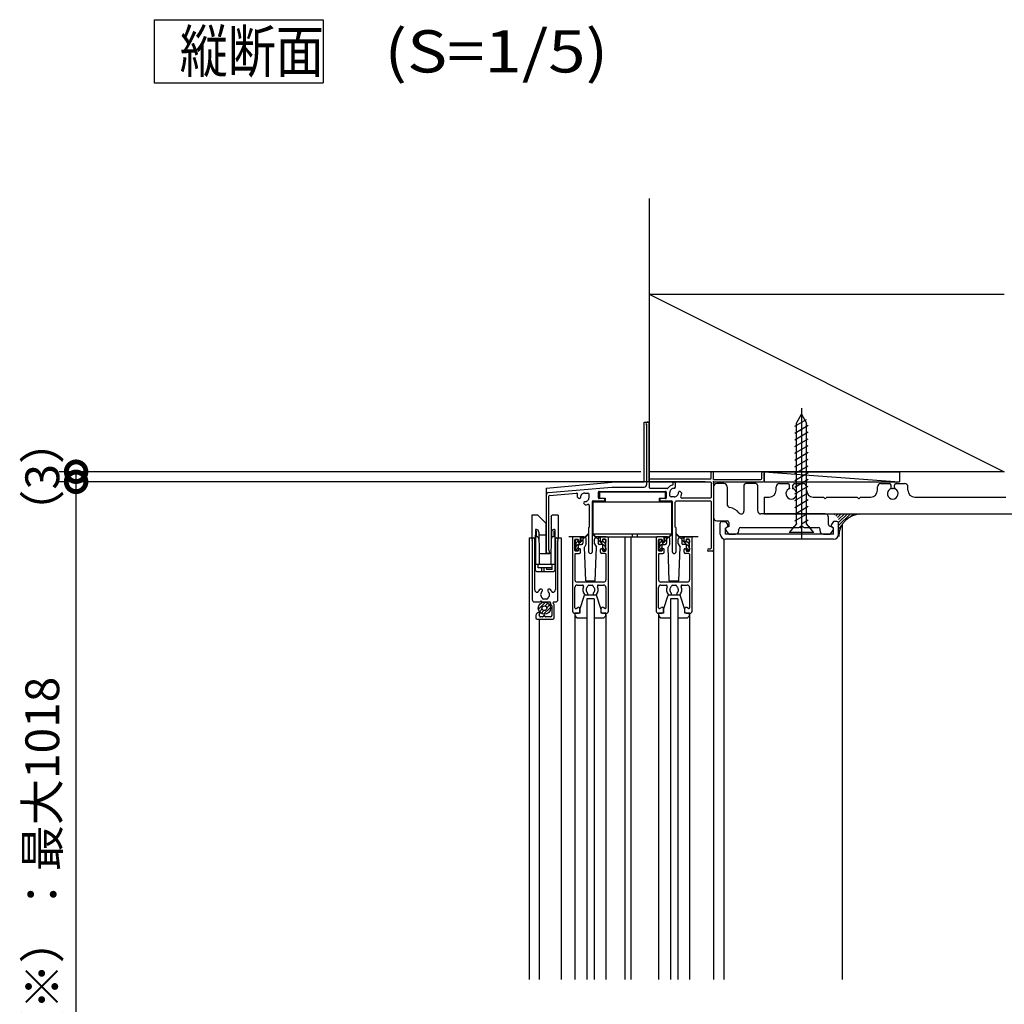
# Model space of a CAD drawing. Extents: x -424 to 186, y -4 to 301.
# Drawn here: x -238 to -180, y 107 to 165 of the extents above; entities that cross this region are included whole.
import ezdxf

# ---------------------------------------------------------------- set-up
doc = ezdxf.new("R2010")
doc.units = 0
doc.linetypes.add('CENTER', pattern=[50.8, 31.75, -6.35, 6.35, -6.35])
doc.linetypes.add('PHANTOM', pattern=[63.5, 31.75, -6.35, 6.35, -6.35, 6.35, -6.35])
doc.layers.get('0').update_dxf_attribs({"linetype": 'CONTINUOUS'})
doc.layers.add('RV', color=7, linetype='CONTINUOUS')
doc.styles.add('MX_DIMTXSTY_3', font='txt.shx', dxfattribs={"width": 0.9, "bigfont": 'extfont.shx'})
doc.styles.add('MX_NOTE_STANDARD', font='txt.shx', dxfattribs={"bigfont": 'extfont.shx'})

# ---------------------------------------------------------------- blocks, each defined once
blk = doc.blocks.new('_DOTSMALL')
at = {"color": 0, "linetype": 'ByBlock', "lineweight": -2, "const_width": 0.5}
blk.add_lwpolyline([(-0.0625, 0, 1), (0.0625, 0, 1)], format="xyb", close=True, dxfattribs=at)

msp = doc.modelspace()

# ---------------------------------------------------------------- linework, layer by layer
at = {"layer": 'RV', "color": 7, "linetype": 'Continuous'}
for p, q in [((-230.223, 165.243), (-230.223, 161.496)), ((-230.223, 165.243), (-220.223, 165.243)), ((-220.223, 165.243), (-220.223, 161.496)), ((-230.223, 161.496), (-220.223, 161.496)), ((-200.931, 154.667), (-200.931, 138.485)), ((-200.931, 148.985), (-179.931, 148.985)), ((-200.931, 148.985), (-179.931, 138.485)), ((-201.231, 137.857), (-201.231, 141.42)), ((-201.231, 141.42), (-200.948, 141.42)), ((-201.09, 141.255), (-201.09, 137.715)), ((-200.948, 141.42), (-200.948, 137.885)), ((-200.948, 137.885), (-200.948, 141.335)), ((-201.431, 138.485), (-235.843, 138.485)), ((-234.843, 137.885), (-234.843, 138.485)), ((-179.931, 138.485), (-200.931, 138.485)), ((-197.272, 138.103), (-197.272, 138.443)), ((-197.173, 138.485), (-197.23, 138.485)), ((-197.131, 138.025), (-197.131, 138.443)), ((-194.271, 138.085), (-194.271, 138.425)), ((-194.19, 138.485), (-194.211, 138.485)), ((-194.131, 138.485), (-194.131, 137.885)), ((-194.131, 138.485), (-186.131, 137.885)), ((-194.131, 138.485), (-186.131, 138.485)), ((-194.131, 137.945), (-194.131, 138.425)), ((-186.131, 138.485), (-186.131, 137.885)), ((-225.343, 137.885), (-235.843, 137.885)), ((-197.631, 137.885), (-235.843, 137.885)), ((-234.843, 73.285), (-234.843, 137.885)), ((-207.028, 137.518), (-203.15, 137.857)), ((-206.899, 137.246), (-203.152, 137.574)), ((-201.231, 137.857), (-203.15, 137.857)), ((-203.148, 137.574), (-201.231, 137.574)), ((-200.948, 138.061), (-197.314, 138.061)), ((-200.948, 137.885), (-197.314, 137.885)), ((-200.92, 137.532), (-200.92, 137.857)), ((-199.52, 137.734), (-199.52, 137.822)), ((-199.393, 137.822), (-199.393, 137.567)), ((-197.272, 137.843), (-197.272, 136.966)), ((-197.131, 138.025), (-194.331, 138.025)), ((-197.131, 137.885), (-194.191, 137.885)), ((-197.131, 137.885), (-197.131, 108.427)), ((-197.13, 137.585), (-197.13, 135.785)), ((-196.53, 137.785), (-196.93, 137.785)), ((-196.33, 137.585), (-196.33, 136.567)), ((-195.33, 137.685), (-195.33, 136.152)), ((-194.63, 137.785), (-195.23, 137.785)), ((-194.53, 137.685), (-194.53, 136.185)), ((-194.131, 137.885), (-186.131, 137.885)), ((-193.431, 137.385), (-193.431, 137.585)), ((-193.231, 137.785), (-192.731, 137.785)), ((-192.631, 137.554), (-192.631, 137.685)), ((-192.431, 137.554), (-192.431, 137.685)), ((-192.331, 137.785), (-191.831, 137.785)), ((-191.631, 137.385), (-191.631, 137.585)), ((-187.431, 137.385), (-187.431, 137.585)), ((-187.231, 137.785), (-186.731, 137.785)), ((-186.631, 137.554), (-186.631, 137.685)), ((-186.431, 137.554), (-186.431, 137.685)), ((-186.331, 137.785), (-185.831, 137.785)), ((-185.631, 137.385), (-185.631, 137.585)), ((-207.029, 137.105), (-207.029, 133.742)), ((-207.028, 137.518), (-207.028, 134.469)), ((-206.873, 133.843), (-206.873, 137.039)), ((-206.834, 137.081), (-205.248, 137.22)), ((-205.189, 136.983), (-205.117, 136.911)), ((-204.752, 137.221), (-204.568, 137.221)), ((-204.497, 136.966), (-204.497, 137.15)), ((-203.946, 136.938), (-203.946, 137.277)), ((-203.904, 137.32), (-199.973, 137.32)), ((-203.875, 137.291), (-200.001, 137.291)), ((-203.875, 137.291), (-203.875, 136.924)), ((-199.87, 137.489), (-200.878, 137.489)), ((-200.001, 137.291), (-200.001, 136.924)), ((-199.93, 137.277), (-199.93, 136.938)), ((-199.718, 137.065), (-199.718, 137.249)), ((-199.464, 136.994), (-199.647, 136.994)), ((-199.423, 137.52), (-199.405, 137.537)), ((-199.179, 137.304), (-199.193, 137.29)), ((-199.026, 137.231), (-199.099, 137.304)), ((-194.13, 136.985), (-194.13, 135.985)), ((-194.13, 136.985), (-193.831, 136.985)), ((-191.231, 136.985), (-190.631, 136.985)), ((-190.631, 136.985), (-190.531, 136.885)), ((-190.531, 136.885), (-190.431, 136.985)), ((-190.431, 136.985), (-188.631, 136.985)), ((-188.631, 136.985), (-188.531, 136.885)), ((-188.531, 136.885), (-188.431, 136.985)), ((-188.431, 136.985), (-187.831, 136.985)), ((-185.231, 136.985), (-179.831, 136.985)), ((-205.037, 136.911), (-205.023, 136.925)), ((-204.807, 136.681), (-204.793, 136.695)), ((-204.807, 136.601), (-204.735, 136.529)), ((-204.483, 136.482), (-204.483, 135.199)), ((-204.3, 133.756), (-204.3, 136.712)), ((-204.257, 136.754), (-203.607, 136.754)), ((-204.257, 134.817), (-204.257, 136.711)), ((-204.257, 136.711), (-199.619, 136.711)), ((-203.607, 136.895), (-203.904, 136.895)), ((-203.875, 136.924), (-203.536, 136.924)), ((-203.564, 136.796), (-203.564, 136.853)), ((-203.536, 136.924), (-203.536, 136.711)), ((-200.34, 136.924), (-200.001, 136.924)), ((-200.34, 136.924), (-200.34, 136.711)), ((-200.312, 136.853), (-200.312, 136.796)), ((-199.973, 136.895), (-200.27, 136.895)), ((-200.27, 136.754), (-199.619, 136.754)), ((-199.619, 136.711), (-199.619, 134.817)), ((-199.577, 136.712), (-199.577, 133.756)), ((-199.393, 135.199), (-199.393, 136.683)), ((-199.322, 136.754), (-197.314, 136.754)), ((-197.314, 136.924), (-199.007, 136.924)), ((-197.272, 136.712), (-197.272, 133.968)), ((-207.534, 135.905), (-207.877, 135.905)), ((-207.877, 135.905), (-207.877, 134.562)), ((-207.028, 135.417), (-207.534, 135.905)), ((-206.745, 135.834), (-206.675, 135.905)), ((-206.745, 135.834), (-206.745, 133.961)), ((-206.321, 135.905), (-206.675, 135.905)), ((-206.321, 135.905), (-206.321, 134.562)), ((-190.53, 135.985), (-194.33, 135.985)), ((-194.13, 135.985), (-167.431, 135.985)), ((-189.997, 135.936), (-189.951, 135.981)), ((-189.9, 135.853), (-189.772, 135.981)), ((-189.808, 135.765), (-189.592, 135.981)), ((-189.742, 135.651), (-189.412, 135.981)), ((-189.723, 135.491), (-189.233, 135.981)), ((-189.723, 135.311), (-189.053, 135.981)), ((-189.063, 135.792), (-188.873, 135.981)), ((-188.747, 135.928), (-188.694, 135.981)), ((-188.53, 135.966), (-188.514, 135.981)), ((-207.028, 133.643), (-207.028, 135.417)), ((-196.93, 135.585), (-196.33, 135.585)), ((-196.73, 134.785), (-196.73, 135.445)), ((-196.63, 135.545), (-196.43, 135.545)), ((-196.43, 135.545), (-196.299, 135.364)), ((-196.43, 135.145), (-196.322, 135.224)), ((-196.23, 135.245), (-196.374, 135.175)), ((-196.23, 135.485), (-196.23, 135.245)), ((-192.022, 135.214), (-191.966, 135.271)), ((-191.895, 135.271), (-191.839, 135.214)), ((-190.33, 135.356), (-190.33, 135.785)), ((-190.087, 135.175), (-190.274, 135.267)), ((-190.03, 135.545), (-190.162, 135.364)), ((-190.03, 135.145), (-190.139, 135.224)), ((-189.83, 135.545), (-190.03, 135.545)), ((-189.73, 134.785), (-189.73, 135.445)), ((-189.723, 135.131), (-189.534, 135.321)), ((-189.531, 135.341), (-189.531, 108.427)), ((-207.686, 134.732), (-207.686, 132.653)), ((-207.671, 134.732), (-207.686, 134.732)), ((-207.615, 135.057), (-207.671, 135.057)), ((-207.671, 135.057), (-207.671, 133.006)), ((-207.615, 134.666), (-207.615, 134.989)), ((-207.474, 134.915), (-207.445, 133.643)), ((-207.028, 134.732), (-207.469, 134.732)), ((-206.724, 134.915), (-206.752, 133.643)), ((-206.728, 134.732), (-206.745, 134.732)), ((-206.526, 135.057), (-206.583, 135.057)), ((-206.583, 134.989), (-206.583, 134.666)), ((-206.526, 135.057), (-206.526, 133.006)), ((-206.526, 134.732), (-206.512, 134.732)), ((-206.512, 134.732), (-206.512, 132.653)), ((-204.549, 134.813), (-204.724, 134.633)), ((-204.531, 134.792), (-204.724, 134.591)), ((-204.526, 135.156), (-204.526, 133.756)), ((-204.295, 134.792), (-204.102, 134.591)), ((-204.276, 134.813), (-204.102, 134.633)), ((-204.257, 134.817), (-199.619, 134.817)), ((-201.938, 134.817), (-201.938, 134.633)), ((-201.655, 134.817), (-201.655, 134.633)), ((-199.6, 134.813), (-199.775, 134.633)), ((-199.582, 134.792), (-199.775, 134.591)), ((-199.351, 133.756), (-199.351, 135.156)), ((-199.346, 134.792), (-199.153, 134.591)), ((-199.327, 134.813), (-199.153, 134.633)), ((-196.43, 134.785), (-196.43, 135.145)), ((-190.03, 134.785), (-196.43, 134.785)), ((-196.41, 135.025), (-196.26, 134.825)), ((-196.18, 134.785), (-195.83, 134.785)), ((-195.63, 134.985), (-195.63, 135.085)), ((-195.53, 135.185), (-192.093, 135.185)), ((-191.768, 135.185), (-190.93, 135.185)), ((-190.83, 134.985), (-190.83, 135.085)), ((-190.63, 134.785), (-190.28, 134.785)), ((-190.2, 134.825), (-190.05, 135.025)), ((-190.03, 134.785), (-190.03, 135.145)), ((-189.723, 134.952), (-189.67, 135.005)), ((-189.723, 134.772), (-189.708, 134.788)), ((-208.047, 134.562), (-207.671, 134.562)), ((-208.047, 134.562), (-208.047, 108.427)), ((-207.863, 134.411), (-207.863, 133.148)), ((-207.707, 131.494), (-207.707, 134.411)), ((-207.606, 134.64), (-207.671, 134.64)), ((-206.526, 134.64), (-206.592, 134.64)), ((-206.526, 134.562), (-206.152, 134.562)), ((-206.491, 134.411), (-206.491, 131.494)), ((-206.336, 130.914), (-206.336, 134.411)), ((-206.152, 134.562), (-206.152, 108.427)), ((-204.802, 134.633), (-205.685, 134.633)), ((-205.473, 134.562), (-205.473, 130.221)), ((-205.077, 134.633), (-205.402, 134.633)), ((-205.332, 133.827), (-205.332, 134.449)), ((-205.267, 134.463), (-205.318, 134.413)), ((-205.318, 134.421), (-205.318, 134.322)), ((-205.289, 134.492), (-205.162, 134.492)), ((-205.275, 134.463), (-205.176, 134.463)), ((-205.134, 134.397), (-205.275, 134.255)), ((-205.009, 134.322), (-205.275, 134.055)), ((-205.275, 134.279), (-205.275, 133.997)), ((-205.134, 134.421), (-205.134, 134.322)), ((-205.134, 134.322), (-204.982, 134.322)), ((-205.134, 134.18), (-204.936, 134.18)), ((-205.134, 134.18), (-205.134, 133.855)), ((-205.12, 134.449), (-205.12, 134.393)), ((-205.077, 134.35), (-205.049, 134.35)), ((-205.007, 134.393), (-205.007, 134.562)), ((-204.883, 134.633), (-204.978, 134.538)), ((-204.978, 134.629), (-204.978, 134.326)), ((-204.865, 134.451), (-204.978, 134.338)), ((-204.974, 134.633), (-204.724, 134.633)), ((-204.936, 134.18), (-204.865, 134.251)), ((-204.865, 134.633), (-204.865, 134.251)), ((-204.724, 134.591), (-204.865, 134.52)), ((-204.66, 134.209), (-204.766, 134.026)), ((-204.66, 134.209), (-204.66, 134.492)), ((-204.166, 134.209), (-204.166, 134.492)), ((-204.166, 134.209), (-204.06, 134.026)), ((-203.851, 134.633), (-204.102, 134.633)), ((-204.102, 134.591), (-203.96, 134.52)), ((-203.476, 134.633), (-204.024, 134.633)), ((-203.96, 134.633), (-203.96, 134.251)), ((-203.96, 134.451), (-203.847, 134.338)), ((-203.889, 134.18), (-203.96, 134.251)), ((-203.942, 134.633), (-203.847, 134.538)), ((-203.691, 134.18), (-203.889, 134.18)), ((-203.847, 134.629), (-203.847, 134.326)), ((-203.691, 134.322), (-203.843, 134.322)), ((-203.819, 134.393), (-203.819, 134.562)), ((-203.817, 134.322), (-203.55, 134.055)), ((-203.748, 134.35), (-203.776, 134.35)), ((-203.748, 134.633), (-203.423, 134.633)), ((-203.706, 134.449), (-203.706, 134.393)), ((-203.691, 134.421), (-203.691, 134.322)), ((-203.691, 134.397), (-203.55, 134.255)), ((-203.691, 134.18), (-203.691, 133.855)), ((-203.536, 134.492), (-203.663, 134.492)), ((-203.55, 134.463), (-203.649, 134.463)), ((-203.558, 134.463), (-203.508, 134.413)), ((-203.55, 134.279), (-203.55, 133.997)), ((-203.508, 134.421), (-203.508, 134.322)), ((-203.494, 133.827), (-203.494, 134.449)), ((-203.455, 134.633), (-200.453, 134.633)), ((-203.352, 130.221), (-203.352, 134.562)), ((-202.362, 108.427), (-202.362, 134.633)), ((-202.009, 108.427), (-202.009, 134.633)), ((-200.524, 134.562), (-200.524, 130.221)), ((-200.128, 134.633), (-200.453, 134.633)), ((-200.383, 133.827), (-200.383, 134.449)), ((-200.318, 134.463), (-200.369, 134.413)), ((-200.369, 134.421), (-200.369, 134.322)), ((-200.34, 134.492), (-200.213, 134.492)), ((-200.326, 134.463), (-200.227, 134.463)), ((-200.185, 134.397), (-200.326, 134.255)), ((-200.06, 134.322), (-200.326, 134.055)), ((-200.326, 134.279), (-200.326, 133.997)), ((-200.185, 134.421), (-200.185, 134.322)), ((-200.185, 134.322), (-200.033, 134.322)), ((-200.185, 134.18), (-200.185, 133.855)), ((-200.185, 134.18), (-199.987, 134.18)), ((-200.171, 134.449), (-200.171, 134.393)), ((-200.128, 134.35), (-200.1, 134.35)), ((-199.853, 134.633), (-200.097, 134.633)), ((-200.058, 134.393), (-200.058, 134.562)), ((-199.934, 134.633), (-200.029, 134.538)), ((-200.029, 134.629), (-200.029, 134.326)), ((-199.916, 134.451), (-200.029, 134.338)), ((-200.025, 134.633), (-199.775, 134.633)), ((-199.987, 134.18), (-199.916, 134.251)), ((-199.916, 134.633), (-199.916, 134.251)), ((-199.775, 134.591), (-199.916, 134.52)), ((-199.711, 134.209), (-199.817, 134.026)), ((-199.711, 134.209), (-199.711, 134.492)), ((-199.217, 134.209), (-199.217, 134.492)), ((-199.217, 134.209), (-199.111, 134.026)), ((-198.902, 134.633), (-199.153, 134.633)), ((-199.153, 134.591), (-199.011, 134.52)), ((-198.05, 134.633), (-199.075, 134.633)), ((-199.011, 134.633), (-199.011, 134.251)), ((-199.011, 134.451), (-198.898, 134.338)), ((-198.94, 134.18), (-199.011, 134.251)), ((-198.993, 134.633), (-198.898, 134.538)), ((-198.742, 134.18), (-198.94, 134.18)), ((-198.898, 134.629), (-198.898, 134.326)), ((-198.742, 134.322), (-198.894, 134.322)), ((-198.87, 134.393), (-198.87, 134.562)), ((-198.868, 134.322), (-198.601, 134.055)), ((-198.799, 134.35), (-198.827, 134.35)), ((-198.799, 134.633), (-198.474, 134.633)), ((-198.757, 134.449), (-198.757, 134.393)), ((-198.742, 134.421), (-198.742, 134.322)), ((-198.742, 134.397), (-198.601, 134.255)), ((-198.742, 134.18), (-198.742, 133.855)), ((-198.587, 134.492), (-198.714, 134.492)), ((-198.601, 134.463), (-198.7, 134.463)), ((-198.609, 134.463), (-198.559, 134.413)), ((-198.601, 134.279), (-198.601, 133.997)), ((-198.559, 134.421), (-198.559, 134.322)), ((-198.545, 133.827), (-198.545, 134.449)), ((-198.403, 130.221), (-198.403, 134.562)), ((-196.531, 134.502), (-196.531, 108.427)), ((-190.03, 134.485), (-196.43, 134.485)), ((-207.445, 133.643), (-207.445, 133.006)), ((-207.376, 133.643), (-206.822, 133.643)), ((-206.831, 133.643), (-207.028, 133.643)), ((-206.752, 133.643), (-206.752, 133.006)), ((-205.332, 133.601), (-205.332, 132.088)), ((-205.318, 133.954), (-205.318, 133.855)), ((-205.305, 133.825), (-205.134, 133.997)), ((-205.162, 133.785), (-205.289, 133.785)), ((-205.289, 133.643), (-205.077, 133.643)), ((-205.275, 133.813), (-205.176, 133.813)), ((-205.12, 133.884), (-205.12, 133.827)), ((-205.049, 133.926), (-205.077, 133.926)), ((-205.007, 133.714), (-205.007, 133.884)), ((-204.696, 132.017), (-204.766, 134.026)), ((-204.13, 132.017), (-204.06, 134.026)), ((-203.819, 133.714), (-203.819, 133.884)), ((-203.776, 133.926), (-203.748, 133.926)), ((-203.536, 133.643), (-203.748, 133.643)), ((-203.706, 133.884), (-203.706, 133.827)), ((-203.52, 133.825), (-203.691, 133.997)), ((-203.663, 133.785), (-203.536, 133.785)), ((-203.55, 133.813), (-203.649, 133.813)), ((-203.508, 133.954), (-203.508, 133.855)), ((-203.494, 133.601), (-203.494, 132.088)), ((-200.383, 133.601), (-200.383, 132.088)), ((-200.369, 133.954), (-200.369, 133.855)), ((-200.356, 133.825), (-200.185, 133.997)), ((-200.213, 133.785), (-200.34, 133.785)), ((-200.34, 133.643), (-200.128, 133.643)), ((-200.326, 133.813), (-200.227, 133.813)), ((-200.171, 133.884), (-200.171, 133.827)), ((-200.1, 133.926), (-200.128, 133.926)), ((-200.058, 133.714), (-200.058, 133.884)), ((-199.747, 132.017), (-199.817, 134.026)), ((-199.464, 133.643), (-199.431, 133.643)), ((-199.181, 132.017), (-199.111, 134.026)), ((-198.87, 133.714), (-198.87, 133.884)), ((-198.827, 133.926), (-198.799, 133.926)), ((-198.587, 133.643), (-198.799, 133.643)), ((-198.757, 133.884), (-198.757, 133.827)), ((-198.571, 133.825), (-198.742, 133.997)), ((-198.714, 133.785), (-198.587, 133.785)), ((-198.601, 133.813), (-198.7, 133.813)), ((-198.559, 133.954), (-198.559, 133.855)), ((-198.545, 133.601), (-198.545, 132.088)), ((-197.131, 133.785), (-197.484, 133.785)), ((-197.413, 133.926), (-197.314, 133.926)), ((-197.201, 133.785), (-197.413, 133.785)), ((-207.863, 133.148), (-207.863, 130.914)), ((-207.671, 133.006), (-206.526, 133.006)), ((-207.516, 132.794), (-207.516, 133.006)), ((-206.682, 132.794), (-206.682, 133.006)), ((-207.615, 132.582), (-207.686, 132.653)), ((-207.615, 132.582), (-206.583, 132.582)), ((-207.042, 132.794), (-207.516, 132.794)), ((-207.304, 132.794), (-207.304, 132.582)), ((-207.162, 132.794), (-207.162, 132.582)), ((-206.682, 132.794), (-207.042, 132.794)), ((-207.007, 132.794), (-207.007, 132.695)), ((-206.682, 132.695), (-207.007, 132.695)), ((-206.682, 132.695), (-206.682, 132.794)), ((-206.512, 132.653), (-206.583, 132.582)), ((-203.635, 131.946), (-205.19, 131.946)), ((-205.19, 131.777), (-204.891, 131.777)), ((-204.696, 132.017), (-204.13, 132.017)), ((-204.505, 131.777), (-204.321, 131.777)), ((-203.934, 131.777), (-203.635, 131.777)), ((-198.686, 131.946), (-200.241, 131.946)), ((-200.241, 131.777), (-199.942, 131.777)), ((-199.747, 132.017), (-199.181, 132.017)), ((-199.556, 131.777), (-199.372, 131.777)), ((-198.985, 131.777), (-198.686, 131.777)), ((-207.544, 131.353), (-207.566, 131.353)), ((-207.311, 131.522), (-207.39, 131.522)), ((-207.255, 131.448), (-207.255, 131.466)), ((-206.944, 131.466), (-206.944, 131.448)), ((-206.808, 131.522), (-206.887, 131.522)), ((-206.633, 131.353), (-206.655, 131.353)), ((-205.332, 130.424), (-205.332, 131.635)), ((-205.049, 130.32), (-204.766, 131.169)), ((-204.059, 131.169), (-204.766, 131.169)), ((-204.734, 131.197), (-204.632, 131.197)), ((-204.575, 131.253), (-204.575, 131.273)), ((-204.25, 131.273), (-204.25, 131.253)), ((-204.193, 131.197), (-204.091, 131.197)), ((-203.776, 130.32), (-204.059, 131.169)), ((-203.494, 131.635), (-203.494, 130.424)), ((-200.383, 130.424), (-200.383, 131.635)), ((-200.1, 130.32), (-199.817, 131.169)), ((-199.11, 131.169), (-199.817, 131.169)), ((-199.785, 131.197), (-199.683, 131.197)), ((-199.626, 131.253), (-199.626, 131.273)), ((-199.301, 131.273), (-199.301, 131.253)), ((-199.244, 131.197), (-199.142, 131.197)), ((-198.827, 130.32), (-199.11, 131.169)), ((-198.545, 131.635), (-198.545, 130.424)), ((-207.721, 130.773), (-207.413, 130.773)), ((-207.493, 130.34), (-207.074, 130.759)), ((-207.454, 130.579), (-207.313, 130.72)), ((-207.389, 130.787), (-207.376, 130.808)), ((-207.303, 130.808), (-207.291, 130.787)), ((-207.266, 130.773), (-206.816, 130.773)), ((-206.986, 130.943), (-207.212, 130.943)), ((-207.094, 130.539), (-206.933, 130.7)), ((-207, 130.433), (-206.835, 130.598)), ((-206.774, 130.73), (-206.774, 130.661)), ((-206.762, 130.631), (-206.716, 130.585)), ((-206.633, 130.72), (-206.633, 130.73)), ((-206.574, 130.644), (-206.62, 130.69)), ((-206.59, 130.773), (-206.477, 130.773)), ((-206.562, 129.825), (-206.562, 130.614)), ((-204.625, 130.957), (-204.625, 108.427)), ((-204.201, 130.957), (-204.625, 130.957)), ((-204.201, 130.957), (-204.201, 108.427)), ((-199.676, 130.957), (-199.676, 108.427)), ((-199.252, 130.957), (-199.676, 130.957)), ((-199.252, 130.957), (-199.252, 108.427)), ((-207.637, 129.981), (-207.637, 129.825)), ((-207.439, 130.151), (-207.467, 130.151)), ((-207.446, 129.985), (-207.411, 130.115)), ((-207.435, 130.198), (-207.273, 130.36)), ((-207.333, 130.1), (-207.167, 130.266)), ((-207.18, 129.981), (-207.217, 129.917)), ((-207.186, 130.047), (-206.781, 130.452)), ((-207.095, 129.917), (-207.131, 129.981)), ((-206.703, 130.555), (-206.703, 129.967)), ((-205.36, 130.108), (-205.12, 130.108)), ((-205.049, 130.108), (-205.332, 130.108)), ((-205.332, 130.108), (-205.332, 130.037)), ((-205.332, 130.108), (-205.332, 108.427)), ((-205.268, 130.387), (-205.155, 130.452)), ((-205.049, 130.179), (-205.049, 130.391)), ((-205.049, 130.32), (-205.049, 130.108)), ((-203.776, 130.179), (-203.776, 130.391)), ((-203.776, 130.108), (-203.776, 130.32)), ((-203.494, 130.108), (-203.776, 130.108)), ((-203.706, 130.108), (-203.465, 130.108)), ((-203.557, 130.387), (-203.67, 130.452)), ((-203.494, 130.037), (-203.494, 130.108)), ((-203.494, 130.108), (-203.494, 108.427)), ((-200.411, 130.108), (-200.171, 130.108)), ((-200.1, 130.108), (-200.383, 130.108)), ((-200.383, 130.108), (-200.383, 130.037)), ((-200.383, 130.108), (-200.383, 108.427)), ((-200.319, 130.387), (-200.206, 130.452)), ((-200.1, 130.179), (-200.1, 130.391)), ((-200.1, 130.32), (-200.1, 130.108)), ((-198.827, 130.179), (-198.827, 130.391)), ((-198.827, 130.108), (-198.827, 130.32)), ((-198.545, 130.108), (-198.827, 130.108)), ((-198.757, 130.108), (-198.516, 130.108)), ((-198.608, 130.387), (-198.721, 130.452)), ((-198.545, 130.037), (-198.545, 130.108)), ((-198.545, 130.108), (-198.545, 108.427)), ((-207.566, 129.755), (-206.633, 129.755)), ((-207.453, 129.748), (-207.453, 108.427)), ((-207.254, 129.896), (-207.378, 129.896)), ((-206.774, 129.896), (-207.058, 129.896)), ((-205.12, 129.825), (-204.625, 129.825)), ((-204.201, 129.825), (-203.706, 129.825)), ((-200.171, 129.825), (-199.676, 129.825)), ((-199.252, 129.825), (-198.757, 129.825))]:
    msp.add_line(p, q, dxfattribs=at)
at = {"layer": 'RV', "color": 7, "linetype": 'CENTER'}
msp.add_line((-191.93, 142.25), (-191.93, 134.513), dxfattribs=at)
at = {"layer": 'RV', "color": 7, "linetype": 'PHANTOM'}
for p, q in [((-192.23, 141.366), (-191.93, 141.885)), ((-191.93, 141.885), (-191.63, 141.366)), ((-192.33, 141.174), (-191.63, 141.578)), ((-192.33, 140.774), (-191.53, 141.236)), ((-192.23, 135.405), (-192.23, 141.366)), ((-191.63, 135.405), (-191.63, 141.366)), ((-192.33, 140.374), (-191.53, 140.836)), ((-192.33, 139.974), (-191.53, 140.436)), ((-192.33, 139.574), (-191.53, 140.036)), ((-192.33, 139.174), (-191.53, 139.636)), ((-192.33, 138.774), (-191.53, 139.236)), ((-192.33, 138.374), (-191.53, 138.836)), ((-192.33, 137.974), (-191.53, 138.436)), ((-192.33, 137.574), (-191.53, 138.036)), ((-192.33, 137.174), (-191.53, 137.636)), ((-192.33, 136.774), (-191.53, 137.236)), ((-192.33, 136.374), (-191.53, 136.836)), ((-192.33, 135.974), (-191.53, 136.436)), ((-192.33, 135.574), (-191.53, 136.036)), ((-192.23, 135.405), (-192.664, 134.885)), ((-191.93, 135.405), (-191.53, 135.636)), ((-191.197, 134.885), (-191.63, 135.405)), ((-191.197, 134.885), (-192.664, 134.885))]:
    msp.add_line(p, q, dxfattribs=at)
at = {"layer": 'RV', "color": 7, "linetype": 'Continuous'}
for radius in [0.361, 0.141]:
    msp.add_circle((-207.139, 130.404), radius, dxfattribs=at)
for centre, radius, start, end in [((-201.033, 141.335), 0.0848, 0, 218.94244), ((-201.132, 141.255), 0.0424, 0, 38.94244), ((-197.23, 138.443), 0.0424, 90, 179.99999), ((-197.173, 138.443), 0.0424, 0, 90), ((-194.211, 138.425), 0.06, 89.99998, 179.99999), ((-194.191, 138.425), 0.06, 0, 89.99997), ((-203.148, 137.532), 0.0424, 90, 95.00006), ((-201.231, 137.715), 0.141, 270, 0), ((-200.948, 137.857), 0.0283, 0, 90), ((-199.464, 137.249), 0.452, 101.53728, 145.15172), ((-199.563, 137.734), 0.0424, 281.53729, 0), ((-199.457, 137.822), 0.0636, 0, 180.00001), ((-199.435, 137.567), 0.0424, 314.99794, 359.99709), ((-197.314, 138.103), 0.0424, 270, 0), ((-197.314, 137.843), 0.0424, 0, 90), ((-196.93, 137.585), 0.2, 90, 180), ((-196.53, 137.585), 0.2, 0, 90), ((-195.23, 137.685), 0.1, 90, 180), ((-194.63, 137.685), 0.1, 0, 90), ((-194.331, 138.085), 0.06, 270, 0), ((-194.191, 137.945), 0.06, 270, 0), ((-193.231, 137.585), 0.2, 90, 180), ((-192.731, 137.685), 0.1, 0, 90), ((-192.331, 137.685), 0.1, 90, 180), ((-191.831, 137.585), 0.2, 0, 90), ((-187.231, 137.585), 0.2, 90, 180), ((-186.731, 137.685), 0.1, 0, 90), ((-186.331, 137.685), 0.1, 90, 180), ((-185.831, 137.585), 0.2, 0, 90), ((-206.887, 137.105), 0.141, 95.00006, 180.00001), ((-206.831, 137.039), 0.0424, 95.00006, 180.00001), ((-205.242, 137.15), 0.0707, 339.44611, 95.00006), ((-205.159, 137.013), 0.0424, 173.36651, 225), ((-204.752, 136.966), 0.452, 159.44611, 173.36651), ((-204.752, 136.966), 0.255, 90, 180.20716), ((-204.568, 137.15), 0.0707, 0, 90), ((-203.904, 137.277), 0.0424, 90, 180.00001), ((-200.878, 137.532), 0.0424, 180.00001, 270), ((-199.973, 137.277), 0.0424, 359.99709, 90), ((-199.87, 137.532), 0.0424, 270, 325.14597), ((-199.464, 137.249), 0.255, 89.79357, 180.00001), ((-199.647, 137.065), 0.0707, 180.00001, 270), ((-199.464, 137.249), 0.255, 270, 0.20643), ((-199.463, 137.56), 0.0566, 269.79237, 314.99846), ((-199.153, 137.25), 0.0566, 135.00154, 180.20763), ((-199.139, 137.264), 0.0566, 45.00154, 135.00154), ((-199.007, 136.994), 0.0707, 150.89037, 270), ((-199.464, 137.249), 0.452, 330.88991, 353.36534), ((-199.056, 137.201), 0.0424, 353.36405, 45.00206), ((-193.831, 137.385), 0.4, 270, 0), ((-192.531, 137.185), 0.32, 118.43689, 61.56311), ((-192.731, 137.554), 0.1, 298.43689, 0), ((-192.331, 137.554), 0.1, 180, 241.56311), ((-191.231, 137.385), 0.4, 180, 270), ((-187.831, 137.385), 0.4, 270, 0), ((-186.531, 137.185), 0.32, 118.43689, 61.56311), ((-186.731, 137.554), 0.1, 298.43689, 0), ((-186.331, 137.554), 0.1, 180, 241.56311), ((-185.231, 137.385), 0.4, 180, 270), ((-205.077, 136.951), 0.0566, 225, 315), ((-205.063, 136.965), 0.0566, 315, 0.20717), ((-204.767, 136.641), 0.0566, 135, 225), ((-204.753, 136.655), 0.0566, 89.79284, 135), ((-204.752, 136.966), 0.255, 269.79283, 0), ((-204.705, 136.559), 0.0424, 225, 276.63348), ((-204.752, 136.966), 0.452, 276.63348, 292.23269), ((-204.554, 136.482), 0.0707, 0, 112.23268), ((-204.257, 136.712), 0.0424, 90, 180.00291), ((-203.904, 136.938), 0.0424, 180.00001, 270), ((-203.607, 136.853), 0.0424, 359.99709, 90), ((-203.607, 136.796), 0.0424, 270, 359.99709), ((-200.27, 136.853), 0.0424, 90, 180.00001), ((-200.27, 136.796), 0.0424, 180.00001, 270), ((-199.973, 136.938), 0.0424, 270, 0), ((-199.619, 136.712), 0.0424, 0, 90), ((-199.322, 136.683), 0.0707, 90, 180.00001), ((-197.314, 136.966), 0.0424, 270, 0), ((-197.314, 136.712), 0.0424, 0, 90), ((-196.13, 136.567), 0.2, 180, 259.52419), ((-196.33, 135.485), 0.9, 38.6938, 79.52419), ((-195.498, 136.152), 0.167, 218.6938, 0.00003), ((-194.33, 136.185), 0.2, 180, 270), ((-190.53, 135.785), 0.2, 0, 90), ((-188.394, 134.652), 1.329, 90, 180), ((-196.93, 135.785), 0.2, 180, 270), ((-196.63, 135.445), 0.1, 90, 180), ((-196.33, 135.485), 0.1, 0, 90), ((-196.38, 135.305), 0.1, 306.02277, 35.84181), ((-191.93, 135.235), 0.05, 45, 135), ((-190.23, 135.356), 0.1, 180, 244.01075), ((-190.08, 135.305), 0.1, 144.15819, 233.97723), ((-189.83, 135.445), 0.1, 0, 90), ((-207.615, 134.915), 0.141, 0, 90), ((-206.583, 134.915), 0.141, 90, 180.00001), ((-204.54, 134.803), 0.0141, 310.53902, 129.73588), ((-204.483, 135.156), 0.0424, 90, 180.00001), ((-204.285, 134.803), 0.0141, 50.26412, 229.46097), ((-199.591, 134.803), 0.0141, 310.53902, 129.73588), ((-199.393, 135.156), 0.0424, 0, 90), ((-199.336, 134.803), 0.0141, 50.26412, 229.46097), ((-196.43, 134.785), 0.3, 180, 270), ((-196.33, 135.085), 0.1, 115.98923, 216.8699), ((-196.18, 134.885), 0.1, 216.86989, 270), ((-195.83, 134.985), 0.2, 270, 0), ((-195.53, 135.085), 0.1, 90, 180), ((-192.093, 135.285), 0.1, 270, 315), ((-191.768, 135.285), 0.1, 225, 270), ((-190.93, 135.085), 0.1, 0, 90), ((-190.63, 134.985), 0.2, 180, 270), ((-190.28, 134.885), 0.1, 270, 323.13008), ((-190.13, 135.085), 0.1, 323.1301, 64.01077), ((-190.03, 134.785), 0.3, 270, 0), ((-207.785, 134.47), 0.0919, 333.50234, 206.49585), ((-207.905, 134.411), 0.0424, 0.00291, 26.50249), ((-207.665, 134.411), 0.0424, 153.49621, 180.00001), ((-207.606, 134.498), 0.141, 1.27311, 90), ((-206.592, 134.498), 0.141, 90, 178.72691), ((-206.413, 134.47), 0.0919, 333.50114, 206.49705), ((-206.534, 134.411), 0.0424, 0.00291, 26.50249), ((-206.293, 134.411), 0.0424, 153.4988, 180.00001), ((-205.402, 134.562), 0.0707, 90, 180.00001), ((-205.289, 134.449), 0.0424, 90, 180.00291), ((-205.275, 134.421), 0.0424, 90, 180.00001), ((-205.275, 134.322), 0.0424, 180.00001, 270), ((-205.176, 134.421), 0.0424, 0, 90), ((-205.162, 134.449), 0.0424, 0, 90), ((-205.077, 134.393), 0.0424, 180.00001, 270), ((-205.077, 134.562), 0.0707, 359.99825, 90), ((-205.049, 134.393), 0.0424, 270, 359.99709), ((-204.982, 134.326), 0.00424, 270, 0), ((-204.974, 134.629), 0.00424, 90, 180.00001), ((-204.936, 134.251), 0.0707, 270, 0), ((-204.802, 134.492), 0.141, 0, 30.01642), ((-204.024, 134.492), 0.141, 90, 180.00001), ((-203.889, 134.251), 0.0707, 180.00001, 270), ((-203.851, 134.629), 0.00424, 0, 90), ((-203.843, 134.326), 0.00424, 180.00001, 270), ((-203.748, 134.562), 0.0707, 90, 180.00199), ((-203.776, 134.393), 0.0424, 180.00315, 270), ((-203.748, 134.393), 0.0424, 270, 0.00023), ((-203.663, 134.449), 0.0424, 90, 180.00022), ((-203.649, 134.421), 0.0424, 90, 180.00001), ((-203.55, 134.421), 0.0424, 0, 90), ((-203.55, 134.322), 0.0424, 270, 0), ((-203.536, 134.449), 0.0424, 0.00023, 90), ((-203.423, 134.562), 0.0707, 0, 90), ((-200.453, 134.562), 0.0707, 90, 180.00001), ((-200.34, 134.449), 0.0424, 90, 180.00291), ((-200.326, 134.421), 0.0424, 90, 180.00001), ((-200.326, 134.322), 0.0424, 180.00001, 270), ((-200.227, 134.421), 0.0424, 0, 90), ((-200.213, 134.449), 0.0424, 0, 90), ((-200.128, 134.393), 0.0424, 180.00001, 270), ((-200.128, 134.562), 0.0707, 359.99825, 90), ((-200.1, 134.393), 0.0424, 270, 359.99709), ((-200.033, 134.326), 0.00424, 270, 0), ((-200.025, 134.629), 0.00424, 90, 180.00001), ((-199.987, 134.251), 0.0707, 270, 0), ((-199.853, 134.492), 0.141, 0, 30.01642), ((-199.075, 134.492), 0.141, 90, 180.00001), ((-198.94, 134.251), 0.0707, 180.00001, 270), ((-198.902, 134.629), 0.00424, 0, 90), ((-198.894, 134.326), 0.00424, 180.00001, 270), ((-198.799, 134.562), 0.0707, 90, 180.00199), ((-198.827, 134.393), 0.0424, 180.00315, 270), ((-198.799, 134.393), 0.0424, 270, 0.00023), ((-198.714, 134.449), 0.0424, 90, 180.00022), ((-198.7, 134.421), 0.0424, 90, 180.00001), ((-198.601, 134.421), 0.0424, 0, 90), ((-198.601, 134.322), 0.0424, 270, 0), ((-198.587, 134.449), 0.0424, 0.00023, 90), ((-198.474, 134.562), 0.0707, 0, 90), ((-207.376, 133.713), 0.0707, 181.27311, 270), ((-206.93, 133.742), 0.099, 179.99875, 45.57144), ((-206.831, 133.843), 0.0424, 180.00001, 225.57286), ((-206.822, 133.713), 0.0707, 270, 358.72691), ((-205.289, 133.827), 0.0424, 180.00292, 270), ((-205.289, 133.601), 0.0424, 90, 180.00001), ((-205.275, 133.954), 0.0424, 90, 180.00001), ((-205.275, 133.855), 0.0424, 180.00001, 270), ((-205.176, 133.855), 0.0424, 270, 0), ((-205.162, 133.827), 0.0424, 270, 0), ((-205.077, 133.884), 0.0424, 90, 180.00001), ((-205.077, 133.714), 0.0707, 270, 359.99825), ((-205.049, 133.884), 0.0424, 359.99709, 90), ((-204.413, 133.756), 0.113, 179.99891, 359.99892), ((-203.776, 133.884), 0.0424, 90, 180.00315), ((-203.748, 133.714), 0.0707, 180.00198, 270), ((-203.748, 133.884), 0.0424, 0.00023, 90), ((-203.663, 133.827), 0.0424, 180.00023, 270), ((-203.649, 133.855), 0.0424, 180.00001, 270), ((-203.55, 133.954), 0.0424, 0, 90), ((-203.55, 133.855), 0.0424, 270, 0), ((-203.536, 133.827), 0.0424, 270, 0.00023), ((-203.536, 133.601), 0.0424, 0, 90), ((-200.34, 133.827), 0.0424, 180.00292, 270), ((-200.34, 133.601), 0.0424, 90, 180.00001), ((-200.326, 133.954), 0.0424, 90, 180.00001), ((-200.326, 133.855), 0.0424, 180.00001, 270), ((-200.227, 133.855), 0.0424, 270, 0), ((-200.213, 133.827), 0.0424, 270, 0), ((-200.128, 133.884), 0.0424, 90, 180.00001), ((-200.128, 133.714), 0.0707, 270, 359.99825), ((-200.1, 133.884), 0.0424, 359.99709, 90), ((-199.464, 133.756), 0.113, 180.00001, 0), ((-198.827, 133.884), 0.0424, 90, 180.00315), ((-198.799, 133.714), 0.0707, 180.00198, 270), ((-198.799, 133.884), 0.0424, 0.00023, 90), ((-198.714, 133.827), 0.0424, 180.00023, 270), ((-198.7, 133.855), 0.0424, 180.00001, 270), ((-198.601, 133.954), 0.0424, 0, 90), ((-198.601, 133.855), 0.0424, 270, 0), ((-198.587, 133.827), 0.0424, 270, 0.00023), ((-198.587, 133.601), 0.0424, 0, 90), ((-197.413, 133.855), 0.0707, 90, 270), ((-197.314, 133.968), 0.0424, 270, 0), ((-197.201, 133.855), 0.0707, 270, 359.99825), ((-205.19, 132.088), 0.141, 180.00001, 270), ((-205.19, 131.635), 0.141, 90, 180.00001), ((-204.891, 131.706), 0.0707, 336.08207, 90), ((-204.505, 131.706), 0.0707, 90, 178.61681), ((-204.321, 131.706), 0.0707, 1.38149, 90), ((-203.934, 131.706), 0.0707, 90, 203.91722), ((-203.635, 132.088), 0.141, 270, 0), ((-203.635, 131.635), 0.141, 0, 90), ((-200.241, 132.088), 0.141, 180.00001, 270), ((-200.241, 131.635), 0.141, 90, 180.00001), ((-199.942, 131.706), 0.0707, 336.08207, 90), ((-199.556, 131.706), 0.0707, 90, 178.61681), ((-199.372, 131.706), 0.0707, 1.38149, 90), ((-198.985, 131.706), 0.0707, 90, 203.91722), ((-198.686, 132.088), 0.141, 270, 0), ((-198.686, 131.635), 0.141, 0, 90), ((-207.566, 131.494), 0.141, 180.00001, 270), ((-207.543, 131.395), 0.0424, 269.81058, 337.45323), ((-207.099, 131.211), 0.438, 137.26161, 157.52262), ((-207.39, 131.48), 0.0424, 90, 137.16197), ((-207.099, 131.211), 0.262, 131.80082, 229.39138), ((-207.311, 131.466), 0.0566, 0, 90), ((-207.311, 131.448), 0.0566, 311.85891, 0), ((-206.887, 131.466), 0.0566, 90, 180.00001), ((-206.887, 131.448), 0.0566, 180.00001, 228.14109), ((-207.099, 131.211), 0.262, 310.60237, 48.19918), ((-206.808, 131.48), 0.0424, 42.83803, 90), ((-207.099, 131.211), 0.438, 22.47764, 42.73878), ((-206.655, 131.395), 0.0424, 202.47434, 270), ((-206.633, 131.494), 0.141, 270, 0), ((-204.413, 131.494), 0.452, 156.08309, 218.36604), ((-204.734, 131.239), 0.0424, 218.36625, 270), ((-204.413, 131.494), 0.255, 133.65873, 225.20778), ((-204.632, 131.253), 0.0566, 270, 0), ((-204.632, 131.273), 0.0566, 0, 45.20709), ((-204.618, 131.709), 0.0424, 313.65638, 358.6127), ((-204.208, 131.709), 0.0424, 181.38439, 226.3395), ((-204.193, 131.273), 0.0566, 134.78982, 179.99782), ((-204.193, 131.253), 0.0566, 179.99563, 270), ((-204.413, 131.494), 0.255, 314.79325, 46.3406), ((-204.091, 131.239), 0.0424, 270, 321.63556), ((-204.413, 131.494), 0.452, 321.63319, 23.91688), ((-199.464, 131.494), 0.452, 156.08309, 218.36604), ((-199.785, 131.239), 0.0424, 218.36625, 270), ((-199.464, 131.494), 0.255, 133.65873, 225.20778), ((-199.683, 131.253), 0.0566, 270, 0), ((-199.683, 131.273), 0.0566, 0, 45.20709), ((-199.669, 131.709), 0.0424, 313.65638, 358.6127), ((-199.259, 131.709), 0.0424, 181.38439, 226.3395), ((-199.244, 131.273), 0.0566, 134.78982, 179.99782), ((-199.244, 131.253), 0.0566, 179.99563, 270), ((-199.464, 131.494), 0.255, 314.79325, 46.3406), ((-199.142, 131.239), 0.0424, 270, 321.63556), ((-199.464, 131.494), 0.452, 321.63319, 23.91688), ((-207.721, 130.914), 0.141, 180.00001, 270), ((-207.413, 130.801), 0.0283, 270, 330.10761), ((-207.34, 130.787), 0.0424, 29.98115, 150.0203), ((-207.266, 130.801), 0.0283, 210.03032, 270.28414), ((-207.297, 130.98), 0.0424, 3.05568, 49.39555), ((-207.212, 130.985), 0.0424, 183.05246, 270), ((-206.986, 130.985), 0.0424, 270, 356.91813), ((-206.901, 130.98), 0.0424, 130.60256, 176.91813), ((-206.816, 130.73), 0.0424, 359.99709, 90), ((-206.732, 130.661), 0.0424, 180.00001, 225), ((-206.746, 130.555), 0.0424, 359.99709, 44.99794), ((-206.59, 130.73), 0.0424, 90, 180.00001), ((-206.59, 130.72), 0.0424, 180.00292, 225.00206), ((-206.604, 130.614), 0.0424, 0, 45), ((-206.477, 130.914), 0.141, 270, 0), ((-207.467, 129.981), 0.17, 90, 180.00001), ((-207.378, 129.967), 0.0707, 165.04505, 270), ((-207.439, 130.122), 0.0283, 344.92095, 90), ((-207.156, 129.967), 0.0283, 30.02653, 149.97128), ((-205.36, 130.221), 0.113, 180.00001, 270), ((-205.289, 130.424), 0.0424, 180.00001, 300.00059), ((-205.12, 130.037), 0.212, 179.99942, 270), ((-205.12, 130.391), 0.0707, 0, 120.00233), ((-205.12, 130.179), 0.0707, 270, 359.99825), ((-203.706, 130.391), 0.0707, 60.00047, 180.00001), ((-203.706, 130.179), 0.0707, 180.00001, 270), ((-203.706, 130.037), 0.212, 270, 0), ((-203.536, 130.424), 0.0424, 239.9993, 0), ((-203.465, 130.221), 0.113, 270, 0), ((-200.411, 130.221), 0.113, 180.00001, 270), ((-200.34, 130.424), 0.0424, 180.00001, 300.00059), ((-200.171, 130.037), 0.212, 179.99942, 270), ((-200.171, 130.391), 0.0707, 0, 120.00233), ((-200.171, 130.179), 0.0707, 270, 359.99825), ((-198.757, 130.391), 0.0707, 60.00047, 180.00001), ((-198.757, 130.179), 0.0707, 180.00001, 270), ((-198.757, 130.037), 0.212, 270, 0), ((-198.587, 130.424), 0.0424, 239.9993, 0), ((-198.516, 130.221), 0.113, 270, 0), ((-207.566, 129.825), 0.0707, 180.00001, 270), ((-207.254, 129.939), 0.0424, 270, 330.01632), ((-207.058, 129.939), 0.0424, 209.98115, 270), ((-206.774, 129.967), 0.0707, 270, 0), ((-206.633, 129.825), 0.0707, 270, 0)]:
    msp.add_arc(centre, radius, start, end, dxfattribs=at)
for p in [(-191.93, 140.905), (-197.131, 137.885), (-197.13, 137.785), (-192.631, 137.489), (-192.431, 137.489), (-186.631, 137.489), (-186.531, 137.489), (-186.431, 137.489), (-194.131, 135.985), (-192.38, 135.225), (-192.23, 135.405), (-191.93, 135.225), (-191.63, 135.405), (-191.48, 135.225), (-191.991, 135.185), (-191.93, 135.185)]:
    msp.add_point(p, dxfattribs=at)

# ---------------------------------------------------------------- block references
at = {"layer": 'RV', "color": 7, "xscale": 2.32, "yscale": 2.32, "zscale": 2.32}
for p, rotation in [((-234.843, 138.485), 270), ((-234.843, 137.885), 90), ((-234.843, 137.885), 90)]:
    msp.add_blockref('_DOTSMALL', p, dxfattribs=dict(at, rotation=rotation))

# ---------------------------------------------------------------- texts
at = {"layer": 'RV', "color": 7, "linetype": 'Continuous', "style": 'MX_NOTE_STANDARD'}
for s, width, p in [('縦断面', 0.833333, (-228.711, 162.119)), ('(S=1/5)', 1.166667, (-216.605, 162.119))]:
    msp.add_text(s, height=2.5, dxfattribs=dict(at, width=width)).set_placement(p)
at = {"layer": 'RV', "color": 7, "linetype": 'Continuous', "char_height": 2, "attachment_point": 5, "rotation": 90, "line_spacing_factor": 0.9, "style": 'MX_DIMTXSTY_3'}
for s, insert in [('\\A1;（3）', (-236.843, 138.185)), ('\\A1;窓サッシ外寸法（※）：最大1018', (-236.843, 105.585))]:
    msp.add_mtext(s, dxfattribs=dict(at, insert=insert))

doc.saveas('drawing.dxf')
